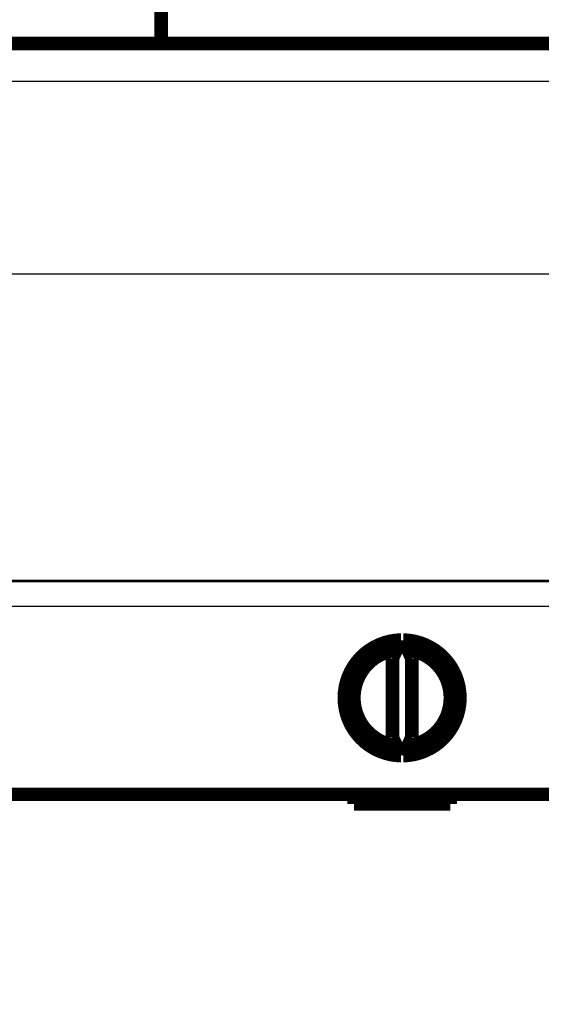
# Model space of a CAD drawing. Extents: x 11 to 1026, y 12 to 730.
# Drawn here: x 697 to 724, y 250 to 301 of the extents above; entities that cross this region are included whole.
import ezdxf

# ---------------------------------------------------------------- set-up
doc = ezdxf.new("R2010")
doc.units = 0
doc.linetypes.add('HIDDENNEW0', pattern=[4.5, 1.5, -1.5, 1.5])
doc.layers.add('MUOTOVIIVAT', color=40, linetype='HIDDENNEW0')
doc.layers.add('TANGVIIVATNONDEF', color=3, linetype='HIDDENNEW0')

msp = doc.modelspace()

# ---------------------------------------------------------------- linework, layer by layer
at = {"color": 3, "linetype": 'CONTINUOUS'}
msp.add_line((355.23057, 287.82236), (835.64781, 287.82236), dxfattribs=at)
at = {"layer": 'MUOTOVIIVAT', "color": 40, "linetype": 'CONTINUOUS', "const_width": 0.7}
for points in [[(704.65134, 299.76646), (704.65134, 331.07189)], [(686.15186, 299.7602), (748.1512, 299.7602)], [(716.65139, 299.7602), (716.65139, 299.76646)], [(717.65139, 299.76873), (717.65139, 299.7602)], [(717.09284, 268.83554), (716.65153, 267.88914)], [(717.65153, 267.88914), (717.21022, 268.83554)], [(716.65153, 267.88914), (716.65153, 263.78308)], [(717.65153, 263.78308), (717.65153, 267.88914)], [(716.65153, 263.78308), (717.09284, 262.83668)], [(717.21022, 262.83668), (717.65153, 263.78308)], [(686.27199, 260.83611), (748.03107, 260.83611)], [(714.65153, 260.83611), (714.65153, 260.33611)], [(719.65153, 260.33611), (719.65153, 260.83611)], [(714.65153, 260.33611), (719.65153, 260.33611)]]:
    msp.add_lwpolyline(points, dxfattribs=at)
for points in [[(717.09284, 268.83554, 0.98062436), (717.09284, 262.83668)], [(717.21022, 262.83668, 0.98062436), (717.21022, 268.83554)], [(716.85153, 268.31805, 0.88640526), (716.85153, 263.35418)], [(717.45153, 263.35418, 0.88640526), (717.45153, 268.31805)]]:
    msp.add_lwpolyline(points, format="xyb", dxfattribs=at)
at = {"layer": 'TANGVIIVATNONDEF', "color": 3, "linetype": 'CONTINUOUS'}
for p, q in [((748.13986, 297.7951), (686.1632, 297.7951)), ((686.26711, 271.87067), (748.03594, 271.87067)), ((743.65153, 271.92352), (691.65153, 271.92352)), ((748.03107, 270.57384), (686.27199, 270.57384))]:
    msp.add_line(p, q, dxfattribs=at)
for points in [[(704.65085, 132.36601), (698.25086, 132.36602), (691.85087, 132.36602), (685.45089, 132.36602, 0), (679.0509, 132.36602), (672.65092, 132.36602), (666.25093, 132.36602), (659.85094, 132.36602), (653.45096, 132.36602), (647.05097, 132.36602), (640.65098, 132.36603), (634.251, 132.36603), (627.85101, 132.36603), (621.45102, 132.36603), (615.05104, 132.36603), (608.65105, 132.36603, 0), (602.25106, 132.36603), (595.85107, 132.36604), (589.45109, 132.36604), (583.05111, 132.36604), (576.65111, 132.36604), (570.25107, 132.36604, 0), (563.85114, 132.36604, 0), (557.45136, 132.36604)], [(474.25131, 132.36604, 0.00000002), (463.16709, 132.36604)]]:
    msp.add_lwpolyline(points, format="xyb", dxfattribs=at)

doc.saveas('drawing.dxf')
